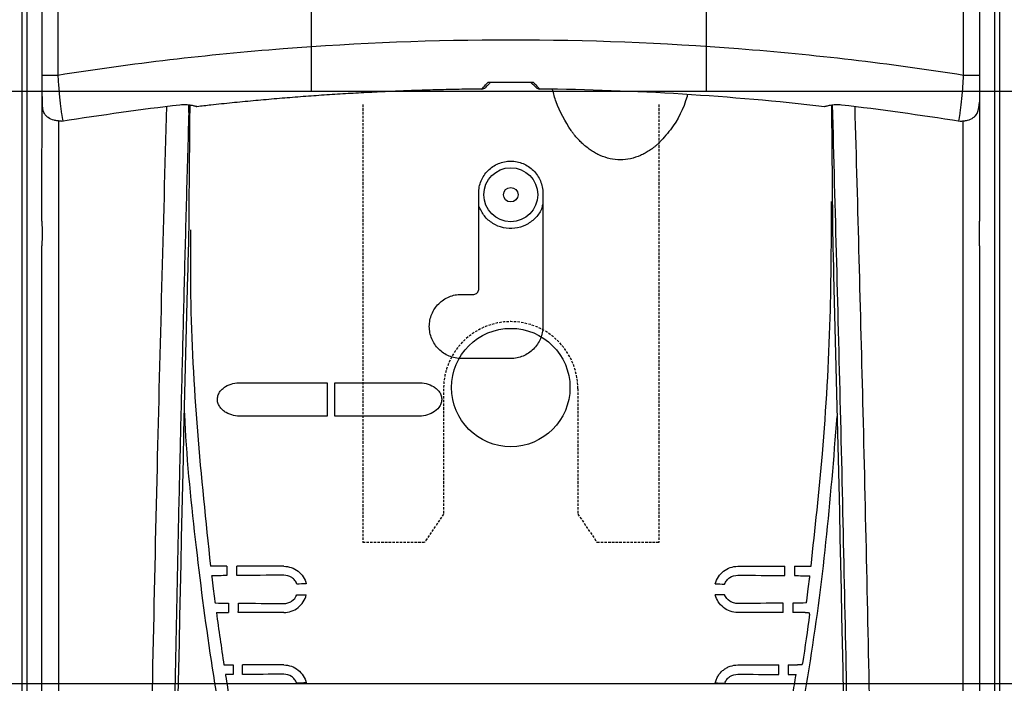
# Model space of a CAD drawing. Units: millimetres. Extents: x -3402 to 8400, y -2 to 6340.
# Drawn here: x 1856 to 1955, y 4311 to 4378 of the extents above; entities that cross this region are included whole.
import ezdxf
from ezdxf.enums import TextEntityAlignment as Align

# ---------------------------------------------------------------- set-up
doc = ezdxf.new("R2010")
doc.units = ezdxf.units.MM
doc.header["$MEASUREMENT"] = 0
doc.linetypes.add('DASHED2', pattern=[0.375, 0.25, -0.125])
for name, color, linetype, lineweight in [('2DE_OBJ_LAMEL-APP', 130, 'Continuous', 25), ('2DE_OBJ_Lamel-DISTR', 255, 'Continuous', 18), ('2DE_TXTNUM', 11, 'Continuous', 9)]:
    doc.layers.add(name, color=color, linetype=linetype, lineweight=lineweight)
doc.layers.add('2DE_TXTPAR', color=41, linetype='Continuous')
doc.layers.add('Zaciski', color=30, linetype='DASHED2')
doc.layers.add('LAM_MONT', color=1, linetype='Continuous', plot=False)
doc.styles.add('CP_ATTR', font='ARIAL.TTF')
doc.styles.add('CP_ELATT', font='ARIAL.TTF')

# ---------------------------------------------------------------- blocks, each defined once
blk = doc.blocks.new('LML_73_81005_01')
at = {"layer": 'LAM_MONT'}
blk.add_circle((0, 0), 6, dxfattribs=at)
blk = doc.blocks.new('2dlam_73-81005-07_znw3h1a')
at = {"layer": 'LAM_MONT'}
blk.add_lwpolyline([(0, 340), (1607, 340), (1607, 400), (0, 400)], close=True, dxfattribs=at)
blk.add_blockref('LML_73_81005_01', (1253.5, 370))
at = {"linetype": 'ByBlock', "style": 'CP_ATTR', "flags": 9}
for tag, p in [('ORDER-NO', (1.896, -29.403)), ('PRODUCER', (1.896, -29.404)), ('NUMBER', (1.897, -29.399)), ('GROUP', (1.897, -29.4)), ('ARTICLE', (1.897, -29.401)), ('NAME', (1.898, -29.397)), ('CHARACTER', (1.911, -29.401)), ('TAG', (1.913, -29.397)), ('POWER', (1.916, -29.403)), ('VOLTAGE', (1.916, -29.404)), ('OTHER', (1.917, -29.399))]:
    blk.add_attdef(tag, text='', height=0.0005, dxfattribs=at).set_placement(p, align=Align.MIDDLE_LEFT)
blk = doc.blocks.new('2dlam_73-81660-07_awrsfp')
at = {"layer": 'LAM_MONT'}
for points in [[(60, -87.369), (60, 0), (0, 0), (0, -87.369)], [(160, -87.369), (160, 0), (100, 0), (100, -87.369)]]:
    blk.add_lwpolyline(points, dxfattribs=at)
at = {"linetype": 'ByBlock', "style": 'CP_ATTR', "flags": 9}
for tag, p in [('NAME', (-0.092, -0.018)), ('NUMBER', (-0.092, -0.018)), ('GROUP', (-0.092, -0.018)), ('ARTICLE', (-0.092, -0.018)), ('TEMPERATURE', (-0.092, -0.018)), ('FLOW', (-0.092, -0.018)), ('CHARACTER', (-0.092, -0.018)), ('PRODUCT-TYPE', (-0.092, -0.019)), ('ORDER-NO', (-0.092, -0.019)), ('PRODUCER', (-0.092, -0.019)), ('PN', (-0.091, -0.018)), ('OTHER', (-0.091, -0.018)), ('DN', (-0.091, -0.019)), ('VOLTAGE', (-0.091, -0.019)), ('POWER', (-0.091, -0.019))]:
    blk.add_attdef(tag, text='', height=0.00005, dxfattribs=at).set_placement(p, align=Align.MIDDLE_LEFT)
blk = doc.blocks.new('2dapa_ars26v_apa-04_f6p1x6k')
for p, q in [((-49.5, -240.122), (-49.5, 276.878)), ((49.5, 276.878), (49.5, -240.122)), ((-49, 99.343), (-49, 272.608)), ((49, 272.402), (49, 99.112)), ((-49.5, 129.878), (-49.5, 239.878)), ((49.5, 239.878), (49.5, 129.878)), ((-47.5, 201.872), (-47.472, 216.672)), ((47.477, 213.909), (47.5, 201.872)), ((-45.828, 212.016), (-45.828, 110.545)), ((45.827, 110.545), (45.827, 212.017)), ((-47.5, 109.482), (-47.5, 199.35)), ((47.5, 199.35), (47.5, 109.482))]:
    blk.add_line(p, q)
at = {"color": 1}
for p, q in [((47.472, 246.967), (47.477, 213.909)), ((-2.277, 215.96), (2.277, 215.962))]:
    blk.add_line(p, q, dxfattribs=at)
for radius in [2.732, 0.733]:
    blk.add_circle((0, 204.542), radius)
for centre, radius, start, end in [((-46.238, 323.362), 106.697, 269.33743, 270.19093), ((46.237, 323.579), 106.913, 269.80994, 270.66171), ((-2.924, 215.752), 0.5, 270.58499, 314.99744), ((2.926, 215.752), 0.5, 225.00563, 269.4122)]:
    blk.add_arc(centre, radius, start, end, dxfattribs=at)
for points, knots in [([(-47.472, 216.673), (-47.472, 217.777), (-47.472, 219.828), (-47.472, 222.826), (-47.472, 225.666), (-47.472, 228.506), (-47.472, 231.347), (-47.472, 234.187), (-47.472, 237.027), (-47.472, 239.867), (-47.472, 242.707), (-47.472, 245.074), (-47.472, 246.494), (-47.472, 246.967)], [0, 0, 0, 0, 0.109375, 0.203125, 0.296875, 0.390625, 0.484375, 0.578125, 0.671875, 0.765625, 0.859375, 0.953125, 1, 1, 1, 1]), ([(45.882, 216.667), (45.882, 217.934), (45.882, 219.2), (45.882, 220.467), (45.882, 223.709), (45.882, 226.952), (45.882, 235.202)], [0, 0, 0, 0, 0.0038, 0.0038, 0.0038, 0.01352799, 0.01352799, 0.01352799, 0.01352799]), ([(-45.883, 230.195), (-45.883, 229.45), (-45.883, 228.705), (-45.883, 227.961), (-45.883, 224.196), (-45.883, 220.431), (-45.883, 216.666)], [0.01676592, 0.01676592, 0.01676592, 0.01676592, 0.019, 0.019, 0.019, 0.03029468, 0.03029468, 0.03029468, 0.03029468]), ([(-45.883, 216.666), (-42.119, 217.263), (-38.333, 217.784), (-30.718, 218.68), (-26.898, 219.053), (-15.416, 219.949), (-7.726, 220.249), (7.726, 220.249), (15.416, 219.948), (26.898, 219.053), (30.717, 218.681), (38.332, 217.785), (42.118, 217.263), (45.882, 216.667)], [0, 0, 0, 0, 0.125, 0.125, 0.25, 0.25, 0.5, 0.5, 0.75, 0.75, 0.875, 0.875, 1, 1, 1, 1]), ([(-47.405, 213.233), (-47.407, 213.245), (-47.41, 213.272), (-47.415, 213.312), (-47.419, 213.358), (-47.424, 213.415), (-47.429, 213.486), (-47.434, 213.593), (-47.443, 213.803), (-47.451, 214.147), (-47.462, 214.792), (-47.468, 215.447), (-47.471, 216.055), (-47.472, 216.361), (-47.472, 216.57), (-47.472, 216.673)], [0, 0, 0, 0, 0.012905, 0.028797, 0.049047, 0.076605, 0.11763, 0.165956, 0.2461, 0.414393, 0.540322, 0.8047, 0.867978, 0.9355, 1, 1, 1, 1]), ([(-45.883, 216.666), (-45.854, 216.17), (-45.82, 215.687), (-45.763, 214.98), (-45.743, 214.747), (-45.702, 214.303), (-45.681, 214.09), (-45.637, 213.68), (-45.614, 213.482), (-45.569, 213.114), (-45.546, 212.944), (-45.476, 212.471), (-45.429, 212.207), (-45.387, 212.024)], [0, 0, 0, 0, 0.25, 0.25, 0.375, 0.375, 0.5, 0.5, 0.625, 0.625, 0.75, 0.75, 1, 1, 1, 1]), ([(45.387, 212.025), (45.429, 212.208), (45.476, 212.472), (45.545, 212.944), (45.568, 213.115), (45.614, 213.483), (45.637, 213.681), (45.68, 214.09), (45.702, 214.304), (45.743, 214.748), (45.763, 214.98), (45.82, 215.688), (45.853, 216.171), (45.882, 216.667)], [0, 0, 0, 0, 0.25, 0.25, 0.375, 0.375, 0.5, 0.5, 0.625, 0.625, 0.75, 0.75, 1, 1, 1, 1]), ([(-2.92, 215.252), (-2.92, 215.25), (-2.861, 215.315), (-2.636, 215.563), (-2.475, 215.741), (-2.277, 215.96)], [0, 0, 0, 0, 0.5, 0.5, 1, 1, 1, 1]), ([(-2.202, 215.771), (-2.265, 215.708), (-2.327, 215.646), (-2.448, 215.525), (-2.507, 215.466), (-2.571, 215.399)], [0, 0, 0, 0, 0.5, 0.5, 1, 1, 1, 1]), ([(2.277, 215.962), (2.475, 215.742), (2.636, 215.564), (2.806, 215.377), (2.849, 215.33), (2.907, 215.267), (2.92, 215.253), (2.921, 215.252)], [0, 0, 0, 0, 0.5, 0.5, 0.75, 0.75, 1, 1, 1, 1]), ([(-2.92, 215.252), (-3.212, 215.248), (-3.797, 215.242), (-5.098, 215.222), (-6.825, 215.187), (-8.976, 215.126), (-11.124, 215.05), (-13.271, 214.957), (-15.416, 214.847), (-17.558, 214.721), (-19.699, 214.579), (-21.838, 214.421), (-23.974, 214.246), (-26.109, 214.056), (-28.242, 213.848), (-29.899, 213.674), (-31.083, 213.544), (-31.558, 213.49), (-31.795, 213.463)], [0, 0, 0, 0, 0.03022, 0.060425, 0.134631, 0.208799, 0.282938, 0.357055, 0.431161, 0.505263, 0.579371, 0.653493, 0.727639, 0.801817, 0.876032, 0.950293, 0.975162, 1, 1, 1, 1]), ([(-33.51, 213.662), (-33.41, 213.673), (-33.311, 213.681), (-33.114, 213.688), (-33.014, 213.687), (-32.728, 213.675), (-32.548, 213.653), (-32.242, 213.6), (-32.112, 213.568), (-31.971, 213.528), (-31.931, 213.515), (-31.872, 213.493), (-31.852, 213.484), (-31.842, 213.477)], [0, 0, 0, 0, 0.125, 0.125, 0.25, 0.25, 0.5, 0.5, 0.75, 0.75, 0.875, 0.875, 1, 1, 1, 1]), ([(31.841, 213.477), (31.852, 213.485), (31.872, 213.494), (31.931, 213.515), (31.97, 213.528), (32.065, 213.555), (32.12, 213.569), (32.246, 213.598), (32.317, 213.613), (32.547, 213.652), (32.727, 213.674), (33.107, 213.691), (33.311, 213.685), (33.509, 213.661)], [0, 0, 0, 0, 0.125, 0.125, 0.25, 0.25, 0.375, 0.375, 0.5, 0.5, 0.75, 0.75, 1, 1, 1, 1]), ([(45.518, 212.004), (45.648, 212.002), (45.775, 212.01), (46.025, 212.04), (46.148, 212.064), (46.491, 212.157), (46.694, 212.25), (46.94, 212.419), (47.013, 212.481), (47.139, 212.613), (47.193, 212.683), (47.328, 212.905), (47.381, 213.064), (47.477, 213.909)], [0, 0, 0, 0, 0.125, 0.125, 0.25, 0.25, 0.5, 0.5, 0.625, 0.625, 0.75, 0.75, 1, 1, 1, 1]), ([(-45.519, 212.003), (-45.649, 212.002), (-45.776, 212.009), (-46.025, 212.039), (-46.148, 212.063), (-46.491, 212.157), (-46.694, 212.249), (-46.94, 212.418), (-47.013, 212.481), (-47.14, 212.612), (-47.193, 212.682), (-47.329, 212.904), (-47.382, 213.063), (-47.405, 213.233)], [0, 0, 0, 0, 0.125, 0.125, 0.25, 0.25, 0.5, 0.5, 0.625, 0.625, 0.75, 0.75, 1, 1, 1, 1])]:
    blk.add_open_spline(points, degree=3, knots=knots, dxfattribs=at)
for points in [[(-2.012, 215.961), (-2.075, 215.898), (-2.139, 215.834), (-2.202, 215.771)], [(2.572, 215.398), (2.457, 215.518), (2.33, 215.645), (2.015, 215.962)], [(31.795, 213.464), (22.227, 214.556), (12.604, 215.151), (2.921, 215.252)], [(-45.519, 212.003), (-41.425, 212.646), (-37.478, 213.195), (-33.51, 213.662)], [(-31.795, 213.463), (-31.811, 213.461), (-31.826, 213.465), (-31.842, 213.477)], [(31.841, 213.477), (31.826, 213.466), (31.811, 213.462), (31.795, 213.464)], [(33.509, 213.661), (37.475, 213.195), (41.421, 212.646), (45.518, 212.004)]]:
    blk.add_open_spline(points, degree=3, dxfattribs=at)
for points, knots in [([(6.112, 211.049), (5.534, 211.991), (4.725, 213.308), (4.341, 214.796), (4.228, 215.236)], [0, 0, 0, 0, 0.714274, 1, 1, 1, 1]), ([(17.914, 214.691), (17.895, 214.624), (17.548, 213.348), (16.641, 211.528), (15.338, 210.145), (14.895, 209.674)], [0, 0, 0, 0, 0.035505, 0.671455, 1, 1, 1, 1]), ([(-37.053, 108.908), (-36.915, 118.232), (-36.581, 140.882), (-35.874, 175.747), (-35.179, 201.284), (-34.846, 213.499)], [0, 0, 0, 0, 0.267431, 0.649582, 1, 1, 1, 1]), ([(-32.568, 204.619), (-32.565, 204.912), (-32.553, 206.378), (-32.527, 209.384), (-32.502, 212.097), (-32.487, 213.637)], [0, 0, 0, 0, 0.09753, 0.48765, 1, 1, 1, 1]), ([(32.487, 213.636), (32.488, 213.511), (32.501, 212.213), (32.529, 209.208), (32.553, 206.327), (32.568, 204.619)], [0, 0, 0, 0, 0.041502, 0.431701, 1, 1, 1, 1]), ([(34.793, 108.583), (34.593, 121.883), (34.226, 146.263), (33.475, 181.286), (32.886, 203.007), (32.598, 213.653)], [0, 0, 0, 0, 0.379728, 0.696006, 1, 1, 1, 1]), ([(34.847, 213.484), (35.131, 203.16), (35.725, 181.508), (36.478, 146.649), (36.852, 122.113), (37.053, 108.908)], [0, 0, 0, 0, 0.2962147, 0.6212223, 1, 1, 1, 1]), ([(-32.623, 212.871), (-32.704, 209.969), (-32.866, 204.166), (-33.095, 195.463), (-33.314, 186.762), (-33.522, 178.064), (-33.719, 169.369), (-33.905, 160.677), (-34.08, 151.988), (-34.245, 143.301), (-34.399, 134.618), (-34.542, 125.937), (-34.675, 117.259), (-34.754, 111.474), (-34.794, 108.583)], [0, 0, 0, 0, 0.083496, 0.166961, 0.250397, 0.333804, 0.41718, 0.500528, 0.583845, 0.667134, 0.750394, 0.833625, 0.916827, 1, 1, 1, 1]), ([(7.306, 209.685), (7.246, 209.741), (7.125, 209.854), (6.949, 210.032), (6.776, 210.218), (6.605, 210.413), (6.437, 210.617), (6.272, 210.829), (6.166, 210.975), (6.112, 211.049)], [0, 0, 0, 0, 0.1355606, 0.2733284, 0.4134452, 0.5560461, 0.7012592, 0.8492056, 1, 1, 1, 1]), ([(14.895, 209.674), (14.826, 209.613), (14.689, 209.492), (14.477, 209.321), (14.262, 209.16), (14.045, 209.01), (13.824, 208.871), (13.601, 208.743), (13.374, 208.626), (12.899, 208.405), (12.148, 208.157), (11.099, 208.044), (10.049, 208.155), (9.216, 208.432), (8.59, 208.742), (8.147, 209.012), (7.714, 209.325), (7.443, 209.564), (7.306, 209.685)], [0, 0, 0, 0, 0.032881, 0.065204, 0.097015, 0.128362, 0.159295, 0.189866, 0.220129, 0.25014, 0.376581, 0.499786, 0.623397, 0.749909, 0.810178, 0.871663, 0.934801, 1, 1, 1, 1]), ([(-3.25, 204.694), (-3.25, 204.909), (-3.229, 205.12), (-3.147, 205.535), (-3.084, 205.742), (-2.921, 206.135), (-2.821, 206.322), (-2.585, 206.675), (-2.448, 206.843), (-2.148, 207.142), (-1.985, 207.277), (-1.629, 207.515), (-1.44, 207.616), (-1.049, 207.778), (-0.844, 207.84), (-0.425, 207.924), (-0.214, 207.944), (0.21, 207.944), (0.425, 207.923), (0.842, 207.841), (1.044, 207.779), (1.438, 207.617), (1.628, 207.515), (1.98, 207.28), (2.145, 207.146), (2.448, 206.843), (2.583, 206.678), (2.818, 206.326), (2.92, 206.136), (3.083, 205.743), (3.145, 205.54), (3.228, 205.124), (3.25, 204.909), (3.25, 204.694)], [0, 0, 0, 0, 0.0625, 0.0625, 0.125, 0.125, 0.1875, 0.1875, 0.25, 0.25, 0.3125, 0.3125, 0.375, 0.375, 0.4375, 0.4375, 0.5, 0.5, 0.5625, 0.5625, 0.625, 0.625, 0.6875, 0.6875, 0.75, 0.75, 0.8125, 0.8125, 0.875, 0.875, 0.9375, 0.9375, 1, 1, 1, 1]), ([(-32.601, 200.545), (-32.598, 200.838), (-32.596, 201.131), (-32.594, 201.424), (-32.585, 202.489), (-32.577, 203.554), (-32.568, 204.619)], [0, 0, 0, 0, 0.001, 0.001, 0.001, 0.00463248, 0.00463248, 0.00463248, 0.00463248]), ([(32.568, 204.619), (32.57, 204.326), (32.572, 204.033), (32.575, 203.74), (32.583, 202.675), (32.592, 201.61), (32.6, 200.545)], [0, 0, 0, 0, 0.001, 0.001, 0.001, 0.00463248, 0.00463248, 0.00463248, 0.00463248]), ([(3.218, 203.507), (3.184, 203.364), (3.061, 202.845), (2.473, 202.097), (1.54, 201.405), (0.411, 201.075), (-0.761, 201.133), (-1.841, 201.579), (-2.734, 202.344), (-3.058, 203.038), (-3.219, 203.381)], [0, 0, 0, 0, 0.052035, 0.18793, 0.323779, 0.459603, 0.595431, 0.731289, 0.867188, 1, 1, 1, 1]), ([(30.422, 166.886), (30.831, 170.688), (31.733, 179.065), (32.462, 191.407), (32.487, 199.939), (32.499, 203.867)], [0, 0, 0, 0, 0.309523, 0.682059, 1, 1, 1, 1]), ([(-47.5, 201.872), (-47.5, 201.674), (-47.494, 201.47), (-47.483, 201.049), (-47.479, 200.83), (-47.479, 200.392), (-47.483, 200.177), (-47.494, 199.756), (-47.5, 199.548), (-47.5, 199.35)], [0, 0, 0, 0, 0.25, 0.25, 0.5, 0.5, 0.75, 0.75, 1, 1, 1, 1]), ([(47.5, 199.35), (47.5, 199.548), (47.494, 199.752), (47.483, 200.173), (47.479, 200.392), (47.479, 200.83), (47.483, 201.046), (47.493, 201.467), (47.5, 201.674), (47.5, 201.872)], [0, 0, 0, 0, 0.25, 0.25, 0.5, 0.5, 0.75, 0.75, 1, 1, 1, 1]), ([(-32.459, 200.984), (-32.464, 198.772), (-32.479, 191.961), (-31.858, 180.575), (-30.9, 171.444), (-30.422, 166.886)], [0, 0, 0, 0, 0.1941433, 0.597743, 1, 1, 1, 1]), ([(-3.75, 194.444), (-3.618, 194.444), (-3.489, 194.499), (-3.305, 194.683), (-3.25, 194.812), (-3.25, 194.944)], [0, 0, 0, 0, 0.5, 0.5, 1, 1, 1, 1]), ([(-5, 187.944), (-5.215, 187.944), (-5.426, 187.965), (-5.841, 188.048), (-6.048, 188.11), (-6.441, 188.274), (-6.628, 188.373), (-6.981, 188.609), (-7.148, 188.746), (-7.448, 189.046), (-7.583, 189.21), (-7.821, 189.565), (-7.921, 189.754), (-8.084, 190.146), (-8.146, 190.35), (-8.229, 190.77), (-8.25, 190.981), (-8.25, 191.405), (-8.229, 191.62), (-8.146, 192.037), (-8.085, 192.239), (-7.922, 192.633), (-7.821, 192.823), (-7.585, 193.175), (-7.451, 193.339), (-7.148, 193.643), (-6.984, 193.778), (-6.632, 194.013), (-6.442, 194.115), (-6.048, 194.278), (-5.846, 194.34), (-5.43, 194.423), (-5.215, 194.444), (-5, 194.444)], [0, 0, 0, 0, 0.0625, 0.0625, 0.125, 0.125, 0.1875, 0.1875, 0.25, 0.25, 0.3125, 0.3125, 0.375, 0.375, 0.4375, 0.4375, 0.5, 0.5, 0.5625, 0.5625, 0.625, 0.625, 0.6875, 0.6875, 0.75, 0.75, 0.8125, 0.8125, 0.875, 0.875, 0.9375, 0.9375, 1, 1, 1, 1]), ([(3.25, 191.194), (3.25, 190.98), (3.229, 190.769), (3.146, 190.354), (3.084, 190.147), (2.921, 189.754), (2.821, 189.567), (2.586, 189.214), (2.449, 189.047), (2.149, 188.747), (1.986, 188.613), (1.631, 188.375), (1.442, 188.274), (1.051, 188.112), (0.847, 188.049), (0.427, 187.965), (0.214, 187.944), (0, 187.944)], [0, 0, 0, 0, 0.125, 0.125, 0.25, 0.25, 0.375, 0.375, 0.5, 0.5, 0.625, 0.625, 0.75, 0.75, 0.875, 0.875, 1, 1, 1, 1]), ([(-27.262, 182.085), (-27.536, 182.085), (-27.809, 182.112), (-28.34, 182.235), (-28.595, 182.328), (-28.952, 182.534), (-29.064, 182.612), (-29.27, 182.789), (-29.365, 182.891), (-29.526, 183.113), (-29.592, 183.235), (-29.686, 183.493), (-29.713, 183.63), (-29.722, 183.903), (-29.704, 184.04), (-29.626, 184.304), (-29.567, 184.427), (-29.416, 184.658), (-29.327, 184.761), (-29.127, 184.945), (-29.015, 185.027), (-28.666, 185.237), (-28.406, 185.334), (-27.881, 185.458), (-27.612, 185.486), (-27.339, 185.486)], [0, 0, 0, 0, 0.125, 0.125, 0.25, 0.25, 0.3125, 0.3125, 0.375, 0.375, 0.4375, 0.4375, 0.5, 0.5, 0.5625, 0.5625, 0.625, 0.625, 0.6875, 0.6875, 0.75, 0.75, 0.875, 0.875, 1, 1, 1, 1]), ([(-18.616, 185.486), (-18.616, 184.922), (-18.615, 184.358), (-18.615, 183.794), (-18.614, 183.224), (-18.613, 182.654), (-18.613, 182.085)], [0, 0, 0, 0, 0.001691876, 0.001691876, 0.001691876, 0.003401982, 0.003401982, 0.003401982, 0.003401982]), ([(-17.813, 182.085), (-17.814, 182.654), (-17.814, 183.224), (-17.815, 183.794), (-17.815, 184.358), (-17.816, 184.922), (-17.817, 185.486)], [0, 0, 0, 0, 0.001710109, 0.001710109, 0.001710109, 0.003401983, 0.003401983, 0.003401983, 0.003401983]), ([(-9.386, 185.486), (-9.112, 185.486), (-8.837, 185.457), (-8.306, 185.331), (-8.049, 185.235), (-7.696, 185.022), (-7.586, 184.942), (-7.385, 184.756), (-7.294, 184.651), (-7.144, 184.422), (-7.084, 184.295), (-7.008, 184.033), (-6.99, 183.893), (-7, 183.621), (-7.028, 183.484), (-7.123, 183.227), (-7.19, 183.106), (-7.433, 182.774), (-7.65, 182.596), (-8.123, 182.327), (-8.385, 182.232), (-8.913, 182.112), (-9.182, 182.085), (-9.456, 182.085)], [0, 0, 0, 0, 0.125, 0.125, 0.25, 0.25, 0.3125, 0.3125, 0.375, 0.375, 0.4375, 0.4375, 0.5, 0.5, 0.5625, 0.5625, 0.625, 0.625, 0.75, 0.75, 0.875, 0.875, 1, 1, 1, 1]), ([(-27.936, 143.724), (-28.692, 147.749), (-30.205, 155.805), (-31.821, 168.182), (-32.773, 177.055), (-33.006, 181.864), (-33.032, 182.393)], [0, 0, 0, 0, 0.314735, 0.630013, 0.95928, 1, 1, 1, 1]), ([(33.039, 182.081), (32.696, 177.828), (32.006, 169.272), (30.306, 156.47), (28.726, 147.976), (27.936, 143.724)], [0, 0, 0, 0, 0.33049, 0.664925, 1, 1, 1, 1]), ([(-22.999, 166.887), (-22.737, 166.887), (-22.482, 166.844), (-21.986, 166.673), (-21.758, 166.548), (-21.346, 166.224), (-21.171, 166.032), (-20.887, 165.59), (-20.784, 165.351), (-20.723, 165.095)], [0, 0, 0, 0, 0.25, 0.25, 0.5, 0.5, 0.75, 0.75, 1, 1, 1, 1]), ([(20.722, 165.095), (20.784, 165.35), (20.887, 165.59), (21.17, 166.031), (21.345, 166.224), (21.756, 166.547), (21.985, 166.672), (22.479, 166.843), (22.737, 166.887), (22.999, 166.887)], [0, 0, 0, 0, 0.25, 0.25, 0.5, 0.5, 0.75, 0.75, 1, 1, 1, 1]), ([(-30.306, 165.926), (-30.301, 165.89), (-30.297, 165.853), (-30.292, 165.816), (-30.242, 165.41), (-30.191, 165.004), (-30.139, 164.598), (-30.098, 164.273), (-30.056, 163.948), (-30.013, 163.623), (-29.993, 163.471), (-29.973, 163.319), (-29.953, 163.167)], [0.000118842, 0.000118842, 0.000118842, 0.000118842, 0.00023041, 0.00023041, 0.00023041, 0.001457467, 0.001457467, 0.001457467, 0.002441725, 0.002441725, 0.002441725, 0.002900845, 0.002900845, 0.002900845, 0.002900845]), ([(-21.662, 165.09), (-21.716, 165.223), (-21.788, 165.345), (-21.969, 165.566), (-22.075, 165.663), (-22.43, 165.9), (-22.714, 165.985), (-23, 165.984)], [0, 0, 0, 0, 0.25, 0.25, 0.5, 0.5, 1, 1, 1, 1]), ([(21.661, 165.09), (21.716, 165.223), (21.788, 165.345), (21.969, 165.566), (22.075, 165.663), (22.429, 165.9), (22.713, 165.985), (23, 165.984)], [0, 0, 0, 0, 0.25, 0.25, 0.5, 0.5, 1, 1, 1, 1]), ([(29.953, 163.167), (29.962, 163.239), (29.972, 163.311), (29.981, 163.382), (30.035, 163.787), (30.087, 164.193), (30.139, 164.598), (30.181, 164.924), (30.221, 165.249), (30.262, 165.575), (30.276, 165.692), (30.291, 165.809), (30.305, 165.926)], [0.000124227, 0.000124227, 0.000124227, 0.000124227, 0.000340715, 0.000340715, 0.000340715, 0.001567605, 0.001567605, 0.001567605, 0.002551862, 0.002551862, 0.002551862, 0.002906229, 0.002906229, 0.002906229, 0.002906229]), ([(-23, 163.114), (-22.857, 163.113), (-22.717, 163.133), (-22.445, 163.214), (-22.315, 163.275), (-21.962, 163.509), (-21.773, 163.737), (-21.664, 164.002)], [0, 0, 0, 0, 0.25, 0.25, 0.5, 0.5, 1, 1, 1, 1]), ([(-22.999, 162.203), (-22.736, 162.203), (-22.481, 162.246), (-21.985, 162.418), (-21.758, 162.542), (-21.345, 162.866), (-21.17, 163.058), (-20.887, 163.5), (-20.784, 163.742), (-20.722, 163.997)], [0, 0, 0, 0, 0.25, 0.25, 0.5, 0.5, 0.75, 0.75, 1, 1, 1, 1]), ([(22.999, 162.203), (22.736, 162.203), (22.48, 162.246), (21.984, 162.418), (21.756, 162.542), (21.344, 162.867), (21.169, 163.06), (20.886, 163.501), (20.783, 163.741), (20.722, 163.997)], [0, 0, 0, 0, 0.25, 0.25, 0.5, 0.5, 0.75, 0.75, 1, 1, 1, 1]), ([(23, 163.114), (22.857, 163.113), (22.717, 163.133), (22.445, 163.214), (22.315, 163.275), (21.961, 163.509), (21.773, 163.737), (21.664, 164.002)], [0, 0, 0, 0, 0.25, 0.25, 0.5, 0.5, 1, 1, 1, 1]), ([(29.824, 162.203), (29.945, 162.203), (30.06, 162.199), (30.224, 162.185), (30.27, 162.175), (30.271, 162.164)], [0, 0, 0, 0, 0.5, 0.5, 1, 1, 1, 1]), ([(30.279, 162.044), (30.276, 162.08), (30.274, 162.116), (30.272, 162.152), (30.271, 162.156), (30.271, 162.16), (30.271, 162.164)], [0.006154557, 0.006154557, 0.006154557, 0.006154557, 0.007385469, 0.007385469, 0.007385469, 0.007533604, 0.007533604, 0.007533604, 0.007533604]), ([(-22.999, 156.887), (-23.593, 156.887), (-24.186, 156.887), (-24.78, 156.887), (-25.536, 156.887), (-26.293, 156.887), (-27.049, 156.887), (-27.089, 156.887), (-27.129, 156.887), (-27.169, 156.887)], [0, 0, 0, 0, 0.001786394, 0.001786394, 0.001786394, 0.004063589, 0.004063589, 0.004063589, 0.004184887, 0.004184887, 0.004184887, 0.004184887]), ([(-22.999, 156.887), (-22.734, 156.887), (-22.476, 156.843), (-21.975, 156.668), (-21.746, 156.541), (-21.331, 156.21), (-21.156, 156.014), (-20.874, 155.564), (-20.774, 155.321), (-20.715, 155.062)], [0, 0, 0, 0, 0.25, 0.25, 0.5, 0.5, 0.75, 0.75, 1, 1, 1, 1]), ([(20.715, 155.062), (20.744, 155.191), (20.784, 155.318), (20.884, 155.56), (20.944, 155.676), (21.084, 155.9), (21.164, 156.007), (21.339, 156.202), (21.434, 156.292), (21.64, 156.457), (21.751, 156.531), (21.98, 156.658), (22.1, 156.711), (22.473, 156.842), (22.734, 156.887), (22.999, 156.887)], [0, 0, 0, 0, 0.125, 0.125, 0.25, 0.25, 0.375, 0.375, 0.5, 0.5, 0.625, 0.625, 0.75, 0.75, 1, 1, 1, 1]), ([(29.514, 156.925), (29.51, 156.914), (29.459, 156.905), (29.291, 156.891), (29.176, 156.887), (29.053, 156.887)], [0, 0, 0, 0, 0.5, 0.5, 1, 1, 1, 1]), ([(29.514, 156.925), (29.518, 156.939), (29.523, 156.952), (29.528, 156.965), (29.537, 156.992), (29.547, 157.018), (29.556, 157.044)], [0.00044423, 0.00044423, 0.00044423, 0.00044423, 0.000908594, 0.000908594, 0.000908594, 0.001817189, 0.001817189, 0.001817189, 0.001817189]), ([(-28.901, 155.906), (-28.896, 155.878), (-28.892, 155.85), (-28.888, 155.822), (-28.824, 155.419), (-28.76, 155.016), (-28.694, 154.613), (-28.641, 154.283), (-28.587, 153.952), (-28.532, 153.622), (-28.508, 153.478), (-28.484, 153.334), (-28.46, 153.189)], [0.000140295, 0.000140295, 0.000140295, 0.000140295, 0.000224937, 0.000224937, 0.000224937, 0.001449945, 0.001449945, 0.001449945, 0.00245435, 0.00245435, 0.00245435, 0.002893256, 0.002893256, 0.002893256, 0.002893256]), ([(-21.684, 155.056), (-21.736, 155.189), (-21.806, 155.311), (-21.982, 155.532), (-22.086, 155.629), (-22.436, 155.867), (-22.716, 155.953), (-23, 155.951)], [0, 0, 0, 0, 0.25, 0.25, 0.5, 0.5, 1, 1, 1, 1]), ([(21.684, 155.056), (21.736, 155.189), (21.805, 155.311), (21.982, 155.532), (22.086, 155.629), (22.435, 155.867), (22.716, 155.953), (23, 155.951)], [0, 0, 0, 0, 0.25, 0.25, 0.5, 0.5, 1, 1, 1, 1]), ([(28.46, 153.189), (28.472, 153.261), (28.484, 153.332), (28.496, 153.404), (28.563, 153.807), (28.629, 154.21), (28.694, 154.613), (28.748, 154.943), (28.8, 155.274), (28.853, 155.604), (28.869, 155.705), (28.885, 155.805), (28.901, 155.906)], [0.000147067, 0.000147067, 0.000147067, 0.000147067, 0.000364283, 0.000364283, 0.000364283, 0.001590378, 0.001590378, 0.001590378, 0.002594781, 0.002594781, 0.002594781, 0.002900028, 0.002900028, 0.002900028, 0.002900028])]:
    blk.add_open_spline(points, degree=3, knots=knots)
for points, degree in [([(-32.623, 212.871), (-32.601, 213.656)], 1), ([(-3.25, 194.944), (-3.25, 198.194), (-3.25, 201.444), (-3.25, 204.694)], 3), ([(3.25, 204.694), (3.25, 200.194), (3.25, 195.694), (3.25, 191.194)], 3), ([(-32.71, 196.383), (-32.674, 197.77), (-32.637, 199.157), (-32.601, 200.545)], 3), ([(32.6, 200.545), (32.637, 199.157), (32.673, 197.77), (32.709, 196.383)], 3), ([(-34.398, 111.253), (-34.007, 139.633), (-33.445, 168.01), (-32.71, 196.383)], 3), ([(32.709, 196.383), (33.444, 168.01), (34.007, 139.633), (34.398, 111.253)], 3), ([(-5, 194.444), (-4.584, 194.444), (-4.167, 194.444), (-3.75, 194.444)], 3), ([(0, 187.944), (-1.667, 187.944), (-3.334, 187.944), (-5, 187.944)], 3), ([(-27.339, 185.486), (-24.435, 185.486), (-21.527, 185.486), (-18.616, 185.486)], 3), ([(-17.817, 185.486), (-15.008, 185.486), (-12.198, 185.486), (-9.386, 185.486)], 3), ([(-18.613, 182.085), (-21.499, 182.085), (-24.383, 182.085), (-27.262, 182.085)], 3), ([(-9.456, 182.085), (-12.243, 182.085), (-15.029, 182.085), (-17.813, 182.085)], 3), ([(-28.757, 166.887), (-29.313, 166.886), (-29.867, 166.886), (-30.422, 166.886)], 3), ([(-28.757, 166.887), (-28.757, 166.571), (-28.756, 166.255), (-28.755, 165.94)], 3), ([(-27.755, 165.948), (-27.755, 166.261), (-27.754, 166.574), (-27.753, 166.887)], 3), ([(-22.999, 166.887), (-24.585, 166.887), (-26.169, 166.887), (-27.753, 166.887)], 3), ([(22.999, 166.887), (24.584, 166.887), (26.169, 166.887), (27.752, 166.887)], 3), ([(27.755, 165.948), (27.754, 166.261), (27.753, 166.574), (27.752, 166.887)], 3), ([(28.757, 166.887), (28.756, 166.571), (28.755, 166.255), (28.754, 165.94)], 3), ([(28.757, 166.887), (29.312, 166.886), (29.867, 166.886), (30.422, 166.886)], 3), ([(-28.755, 165.94), (-29.272, 165.936), (-29.789, 165.931), (-30.306, 165.926)], 3), ([(-23, 165.984), (-24.586, 165.973), (-26.171, 165.961), (-27.755, 165.948)], 3), ([(23, 165.984), (24.586, 165.973), (26.171, 165.961), (27.755, 165.948)], 3), ([(28.754, 165.94), (29.272, 165.936), (29.789, 165.931), (30.305, 165.926)], 3), ([(-20.723, 165.095), (-21.036, 165.094), (-21.349, 165.092), (-21.662, 165.09)], 3), ([(20.722, 165.095), (21.035, 165.094), (21.348, 165.092), (21.661, 165.09)], 3), ([(-21.664, 164.002), (-21.35, 164), (-21.036, 163.998), (-20.722, 163.997)], 3), ([(21.664, 164.002), (21.35, 164), (21.036, 163.998), (20.722, 163.997)], 3), ([(-29.953, 163.167), (-29.497, 163.163), (-29.04, 163.16), (-28.582, 163.156)], 3), ([(-28.582, 163.156), (-28.582, 162.838), (-28.581, 162.521), (-28.58, 162.203)], 3), ([(-27.6, 162.203), (-27.599, 162.518), (-27.598, 162.833), (-27.597, 163.148)], 3), ([(-27.597, 163.148), (-26.066, 163.135), (-24.534, 163.124), (-23, 163.114)], 3), ([(27.597, 163.148), (26.066, 163.135), (24.533, 163.124), (23, 163.114)], 3), ([(27.6, 162.203), (27.599, 162.518), (27.598, 162.833), (27.597, 163.148)], 3), ([(28.582, 163.156), (28.581, 162.838), (28.58, 162.521), (28.579, 162.203)], 3), ([(29.953, 163.167), (29.496, 163.163), (29.039, 163.16), (28.582, 163.156)], 3), ([(-29.824, 162.203), (-29.409, 162.203), (-28.994, 162.203), (-28.58, 162.203)], 3), ([(-29.824, 162.203), (-29.583, 160.429), (-29.325, 158.657), (-29.054, 156.887)], 3), ([(-22.999, 162.203), (-24.534, 162.203), (-26.068, 162.203), (-27.6, 162.203)], 3), ([(27.6, 162.203), (26.067, 162.203), (24.533, 162.203), (22.999, 162.203)], 3), ([(29.824, 162.203), (29.409, 162.203), (28.994, 162.203), (28.579, 162.203)], 3), ([(30.279, 162.044), (30.052, 160.376), (29.811, 158.709), (29.556, 157.044)], 3), ([(-29.054, 156.887), (-28.743, 156.887), (-28.431, 156.887), (-28.12, 156.887)], 3), ([(-28.12, 156.887), (-28.119, 156.562), (-28.118, 156.237), (-28.117, 155.912)], 3), ([(-27.173, 155.92), (-27.172, 156.242), (-27.17, 156.564), (-27.169, 156.887)], 3), ([(22.999, 156.887), (24.39, 156.887), (25.78, 156.887), (27.169, 156.887)], 3), ([(27.172, 155.92), (27.171, 156.242), (27.17, 156.564), (27.169, 156.887)], 3), ([(28.12, 156.887), (28.119, 156.562), (28.117, 156.237), (28.116, 155.912)], 3), ([(28.12, 156.887), (28.431, 156.887), (28.742, 156.887), (29.053, 156.887)], 3), ([(-28.117, 155.912), (-28.378, 155.91), (-28.639, 155.908), (-28.901, 155.906)], 3), ([(-23, 155.951), (-24.392, 155.941), (-25.783, 155.931), (-27.173, 155.92)], 3), ([(23, 155.951), (24.392, 155.941), (25.782, 155.931), (27.172, 155.92)], 3), ([(28.116, 155.912), (28.378, 155.91), (28.639, 155.908), (28.901, 155.906)], 3), ([(-20.715, 155.062), (-21.038, 155.06), (-21.361, 155.058), (-21.684, 155.056)], 3), ([(20.715, 155.062), (21.038, 155.06), (21.361, 155.058), (21.684, 155.056)], 3)]:
    blk.add_open_spline(points, degree=degree)
at = {"layer": 'Zaciski'}
for p, q in [((-15.003, 213.677), (-15.003, 169.294)), ((14.997, 213.677), (14.997, 169.294)), ((-6.804, 184.878), (-6.804, 172.176)), ((6.804, 184.878), (6.804, 172.176)), ((-6.804, 172.176), (-8.748, 169.294)), ((6.804, 172.176), (8.748, 169.294)), ((-8.748, 169.294), (-15.003, 169.294)), ((14.997, 169.294), (8.748, 169.294))]:
    blk.add_line(p, q, dxfattribs=at)
blk.add_arc((0, 184.878), 6.804, 0, 180, dxfattribs=at)
at = {"linetype": 'ByBlock', "style": 'CP_ATTR', "flags": 9}
for tag, p in [('NAME', (-0.092, -0.018)), ('NUMBER', (-0.092, -0.018)), ('GROUP', (-0.092, -0.018)), ('ARTICLE', (-0.092, -0.018)), ('TEMPERATURE', (-0.092, -0.018)), ('FLOW', (-0.092, -0.018)), ('CHARACTER', (-0.092, -0.018)), ('ORDER-NO', (-0.092, -0.019)), ('PRODUCER', (-0.092, -0.019)), ('CURRENT', (-0.092, -0.019)), ('PN', (-0.091, -0.018)), ('OTHER', (-0.091, -0.018)), ('DN', (-0.091, -0.019)), ('VOLTAGE', (-0.091, -0.019)), ('POWER', (-0.091, -0.019))]:
    blk.add_attdef(tag, text='', height=0.00005, dxfattribs=at).set_placement(p, align=Align.MIDDLE_LEFT)
at = {"layer": '2DE_TXTNUM', "linetype": 'ByBlock', "style": 'CP_ELATT', "width": 0.8, "flags": 8}
blk.add_attdef('TAG', text='', height=10, dxfattribs=at).set_placement((0, 261.254), align=Align.CENTER)
at = {"layer": '2DE_TXTPAR', "linetype": 'ByBlock', "style": 'CP_ATTR', "flags": 8}
blk.add_attdef('PRODUCT-TYPE', text='', height=7, dxfattribs=at).set_placement((0, 92), align=Align.CENTER)

msp = doc.modelspace()

# ---------------------------------------------------------------- block references
at = {"layer": '2DE_OBJ_LAMEL-APP'}
msp.add_blockref('2dapa_ars26v_apa-04_f6p1x6k', (1905.443, 4155.801), dxfattribs=at)
at = {"layer": '2DE_OBJ_Lamel-DISTR'}
for name, p in [('2dlam_73-81660-07_awrsfp', (1825.243, 4458.17)), ('2dlam_73-81005-07_znw3h1a', (651.943, 3970.801))]:
    msp.add_blockref(name, p, dxfattribs=at)

doc.saveas('drawing.dxf')
